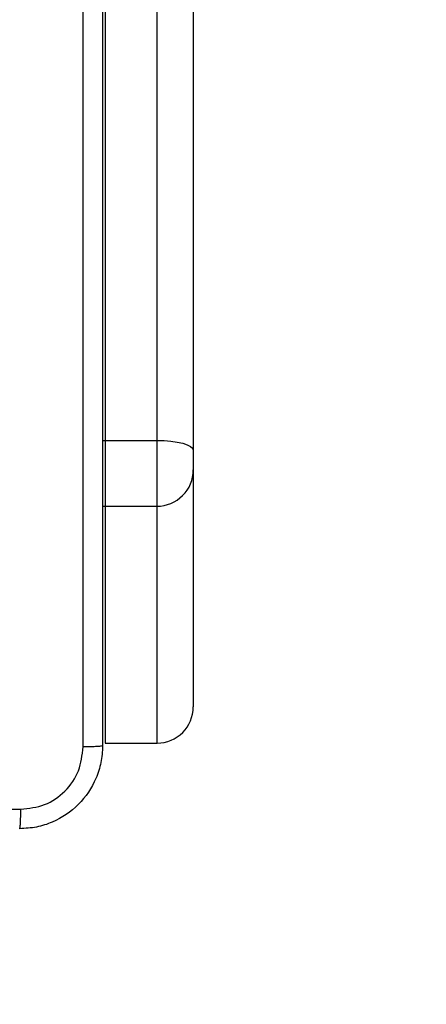
# Model space of a CAD drawing. Units: millimetres. Extents: x -318 to 1080, y 428 to 1395.
# Drawn here: x 458 to 462, y 923 to 932 of the extents above; entities that cross this region are included whole.
import ezdxf

# ---------------------------------------------------------------- set-up
doc = ezdxf.new("R2010")
doc.units = ezdxf.units.MM
doc.header["$LTSCALE"] = 50
doc.header["$PDSIZE"] = -1
doc.layers.add('VP-DIM', color=7, linetype='Continuous')
doc.layers.add('VP-EQ', color=7, linetype='Continuous', true_color=0x8a3492)
doc.dimstyles.get("Standard").update_dxf_attribs({"dimtxt": 14, "dimasz": 20, "dimexe": 20, "dimexo": 50, "dimgap": 20, "dimtad": 0, "dimdec": 0, "dimzin": 0, "dimdsep": 46, "dimtxsty": 'Standard', "dimcen": -0.09, "dimadec": 0, "dimazin": 0, "dimtfac": 1, "dimtdec": 4, "dimtofl": 0, "dimtmove": 0, "dimatfit": 3, "dimfxl": 70, "dimfxlon": 1, "dimtolj": 1, "dimtzin": 0, "dimarcsym": 0})

# ---------------------------------------------------------------- blocks, each defined once
blk = doc.blocks.new('_D')
at = {"layer": 'Defpoints', "color": 0}
for p in [(20.5733, 1375.4175), (860.1243, 942.4099), (20.5733, 720.4252)]:
    blk.add_point(p, dxfattribs=at)
at = {"layer": 'VP-DIM', "color": 0, "linetype": 'Continuous', "lineweight": -2}
for p, q in [((20.5733, 1305.4175), (20.5733, 1395.4175)), ((860.1243, 1305.4175), (860.1243, 1395.4175)), ((40.5733, 1375.4175), (409.8073, 1375.4175)), ((840.1243, 1375.4175), (484.8073, 1375.4175))]:
    blk.add_line(p, q, dxfattribs=at)
at = {"layer": 'VP-DIM', "color": 0}
for points in [[(40.5733, 1378.7508), (40.5733, 1372.0842), (20.5733, 1375.4175)], [(840.1243, 1372.0842), (840.1243, 1378.7508), (860.1243, 1375.4175)]]:
    blk.add_solid(points, dxfattribs=at)
at = {"layer": 'VP-DIM', "color": 0, "lineweight": 18, "insert": (447.3073, 1382.4175), "char_height": 14, "attachment_point": 2}
blk.add_mtext('\\A1;840', dxfattribs=at)
blk = doc.blocks.new('_D_1')
at = {"layer": 'Defpoints', "color": 0}
for p in [(392.811, 1182.5956), (1060.2178, 1182.5956), (505.7487, 428.0783)]:
    blk.add_point(p, dxfattribs=at)
at = {"layer": 'VP-DIM', "color": 0, "linetype": 'Continuous', "lineweight": -2}
for p, q in [((990.2178, 1182.5956), (1080.2178, 1182.5956)), ((1060.2178, 1162.5956), (1060.2178, 865.8237)), ((1060.2178, 448.0783), (1060.2178, 788.4904)), ((990.2178, 428.0783), (1080.2178, 428.0783))]:
    blk.add_line(p, q, dxfattribs=at)
at = {"layer": 'VP-DIM', "color": 0}
for points in [[(1063.5511, 1162.5956), (1056.8844, 1162.5956), (1060.2178, 1182.5956)], [(1056.8844, 448.0783), (1063.5511, 448.0783), (1060.2178, 428.0783)]]:
    blk.add_solid(points, dxfattribs=at)
at = {"layer": 'VP-DIM', "color": 0, "lineweight": 18, "insert": (1053.2178, 827.1571), "char_height": 14, "attachment_point": 2, "rotation": 90}
blk.add_mtext('\\A1;755', dxfattribs=at)
blk = doc.blocks.new('_D_2')
at = {"layer": 'Defpoints', "color": 0}
for p in [(411.8361, 1030.6951), (491.1304, 579.7738), (977.4833, 579.7738)]:
    blk.add_point(p, dxfattribs=at)
at = {"layer": 'VP-DIM', "color": 0, "linetype": 'Continuous', "lineweight": -2}
for p, q in [((907.4833, 1030.6951), (997.4833, 1030.6951)), ((977.4833, 1010.6951), (977.4833, 849.1321)), ((977.4833, 599.7738), (977.4833, 776.4655)), ((907.4833, 579.7738), (997.4833, 579.7738))]:
    blk.add_line(p, q, dxfattribs=at)
at = {"layer": 'VP-DIM', "color": 0}
for points in [[(980.8166, 1010.6951), (974.1499, 1010.6951), (977.4833, 1030.6951)], [(974.1499, 599.7738), (980.8166, 599.7738), (977.4833, 579.7738)]]:
    blk.add_solid(points, dxfattribs=at)
at = {"layer": 'VP-DIM', "color": 0, "lineweight": 18, "insert": (970.4833, 812.7988), "char_height": 14, "attachment_point": 2, "rotation": 90}
blk.add_mtext('\\A1;451', dxfattribs=at)
blk = doc.blocks.new('_D_3')
at = {"layer": 'Defpoints', "color": 0}
for p in [(660.1243, 1298.1575), (660.1243, 943.1499), (220.5733, 721.1652)]:
    blk.add_point(p, dxfattribs=at)
at = {"layer": 'VP-DIM', "color": 0, "linetype": 'Continuous', "lineweight": -2}
for p, q in [((220.5733, 1228.1575), (220.5733, 1318.1575)), ((660.1243, 1228.1575), (660.1243, 1318.1575)), ((240.5733, 1298.1575), (399.8494, 1298.1575)), ((640.1243, 1298.1575), (474.8494, 1298.1575))]:
    blk.add_line(p, q, dxfattribs=at)
at = {"layer": 'VP-DIM', "color": 0}
for points in [[(240.5733, 1301.4908), (240.5733, 1294.8242), (220.5733, 1298.1575)], [(640.1243, 1294.8242), (640.1243, 1301.4908), (660.1243, 1298.1575)]]:
    blk.add_solid(points, dxfattribs=at)
at = {"layer": 'VP-DIM', "color": 0, "lineweight": 18, "insert": (437.3494, 1305.1575), "char_height": 14, "attachment_point": 2}
blk.add_mtext('\\A1;440', dxfattribs=at)
blk = doc.blocks.new('wd1504 s')
at = {"color": 7, "linetype": 'Continuous', "lineweight": 25}
for p, q in [((-1261.45, -73.1298), (-1261.45, -81.8773)), ((-1260.95, -81.8773), (-1260.95, -73.1298)), ((-1260.6, -73.2245), (-1260.6, -81.972)), ((-1261.45, -81.8773), (-1261.45, -82.5116)), ((-1261.45, -81.8773), (-1260.95, -81.8773)), ((-1260.95, -82.5116), (-1260.95, -81.8773)), ((-1260.6, -81.972), (-1260.6, -82.1623)), ((-1260.6, -82.1623), (-1260.6, -84.447)), ((-1261.45, -82.5116), (-1260.95, -82.5116)), ((-1261.45, -82.5116), (-1261.45, -84.7968)), ((-1260.95, -84.7968), (-1260.95, -82.5116)), ((-1261.45, -84.7968), (-1260.95, -84.7968)), ((-1261.45, -84.7968), (-1261.45, -84.7972)), ((-1261.45, -84.7972), (-1260.95, -84.7972)), ((-1260.95, -84.7968), (-1260.95, -84.7972))]:
    blk.add_line(p, q, dxfattribs=at)
at = {"color": 8, "linetype": 'Continuous', "lineweight": 25}
for p, q in [((-1261.4756, -81.8775), (-1261.45, -81.8773)), ((-1261.4756, -82.5107), (-1261.45, -82.5116))]:
    blk.add_line(p, q, dxfattribs=at)
at = {"color": 7, "linetype": 'Continuous', "lineweight": 25, "flags": 128}
blk.add_lwpolyline([(-1260.95, -81.8773), (-1260.8817, -81.8791), (-1260.8161, -81.8845), (-1260.7556, -81.8933), (-1260.7025, -81.905), (-1260.659, -81.9194), (-1260.6267, -81.9357), (-1260.6067, -81.9535), (-1260.6, -81.972)], dxfattribs=at)
at = {"color": 7, "linetype": 'Continuous', "lineweight": 25}
blk.add_arc((-1260.9497, -82.1619), 0.3497, 269.94529, 359.94899, dxfattribs=at)
for major_axis, ratio, start_param, end_param in [((0.35, 0), 0.999501, 4.712389, 6.283185), ((0, 0.35), 0.999968, 3.141593, 4.712389)]:
    blk.add_ellipse((-1260.95, -84.447), major_axis=major_axis, ratio=ratio, start_param=start_param, end_param=end_param, dxfattribs=at)
for points, knots in [([(-1261.6627, -84.8332), (-1261.6627, -83.9368), (-1261.6628, -82.1439), (-1261.6628, -79.4511), (-1261.6627, -77.6582), (-1261.6627, -76.7618)], [0, 0, 0, 0, 0.333337, 0.666663, 1, 1, 1, 1]), ([(-1261.475, -76.7725), (-1261.475, -77.6664), (-1261.475, -79.4547), (-1261.475, -82.1403), (-1261.475, -83.9285), (-1261.475, -84.8225)], [0, 0, 0, 0, 0.333297, 0.666703, 1, 1, 1, 1]), ([(-1261.475, -84.8225), (-1261.4783, -84.877), (-1261.4847, -84.9847), (-1261.5496, -85.1849), (-1261.6951, -85.4025), (-1261.9128, -85.548), (-1262.113, -85.6129), (-1262.2205, -85.6192), (-1262.275, -85.6225)], [0, 0, 0, 0, 0.130543, 0.257566, 0.500014, 0.742667, 0.869632, 1, 1, 1, 1]), ([(-1262.2643, -85.4348), (-1262.1856, -85.4257), (-1262.028, -85.4076), (-1261.8289, -85.2687), (-1261.6904, -85.0693), (-1261.6719, -84.9119), (-1261.6627, -84.8332)], [0, 0, 0, 0, 0.249955, 0.500054, 0.749963, 1, 1, 1, 1]), ([(-1261.475, -84.8225), (-1261.4778, -84.8238), (-1261.4834, -84.8265), (-1261.5262, -84.83), (-1261.588, -84.8325), (-1261.6378, -84.833), (-1261.6627, -84.8332)], [0, 0, 0, 0, 0.250419, 0.50014, 0.75007, 1, 1, 1, 1]), ([(-1266.3, -85.4347), (-1265.627, -85.4347), (-1264.2811, -85.4347), (-1262.9366, -85.4348), (-1262.2643, -85.4348)], [0, 0, 0, 0, 0.4999922, 1, 1, 1, 1]), ([(-1262.275, -85.6225), (-1262.2737, -85.6196), (-1262.271, -85.6137), (-1262.2675, -85.5714), (-1262.265, -85.5097), (-1262.2645, -85.4598), (-1262.2643, -85.4348)], [0, 0, 0, 0, 0.249922, 0.499836, 0.749579, 1, 1, 1, 1])]:
    blk.add_open_spline(points, degree=3, knots=knots, dxfattribs=at)
blk = doc.blocks.new('wd1504_2d')
at = {"layer": 'VP-EQ'}
blk.add_blockref('wd1504 s', (1720.4304, 1010.2973), dxfattribs=at)

msp = doc.modelspace()

# ---------------------------------------------------------------- block references
at = {"layer": 'VP-EQ', "color": 0}
msp.add_blockref('wd1504_2d', (0, 0), dxfattribs=at)

# ---------------------------------------------------------------- dimensions: what is measured, and where the dimension line sits
at = {"layer": 'VP-DIM', "color": 7, "linetype": 'Continuous', "lineweight": 18}
for base, p1, p2, angle, picture, middle in [((20.5733, 1375.4175), (860.1243, 942.4099), (20.5733, 720.4252), 0, '_D', (447.3073, 1375.4175)), ((660.1243, 1298.1575), (220.5733, 721.1652), (660.1243, 943.1499), 0, '_D_3', (437.3494, 1298.1575)), ((1060.2178, 1182.5956), (505.7487, 428.0783), (392.811, 1182.5956), 270, '_D_1', (1060.2178, 827.1571)), ((977.4833, 579.7738), (411.8361, 1030.6951), (491.1304, 579.7738), 270, '_D_2', (977.4833, 812.7988))]:
    dim = msp.add_linear_dim(base=base, p1=p1, p2=p2, angle=angle, dimstyle='Standard', dxfattribs=at)
    dim.commit()
    dim.dimension.update_dxf_attribs({"geometry": picture, "text_midpoint": middle, "dimtype": 160})

doc.saveas('drawing.dxf')
